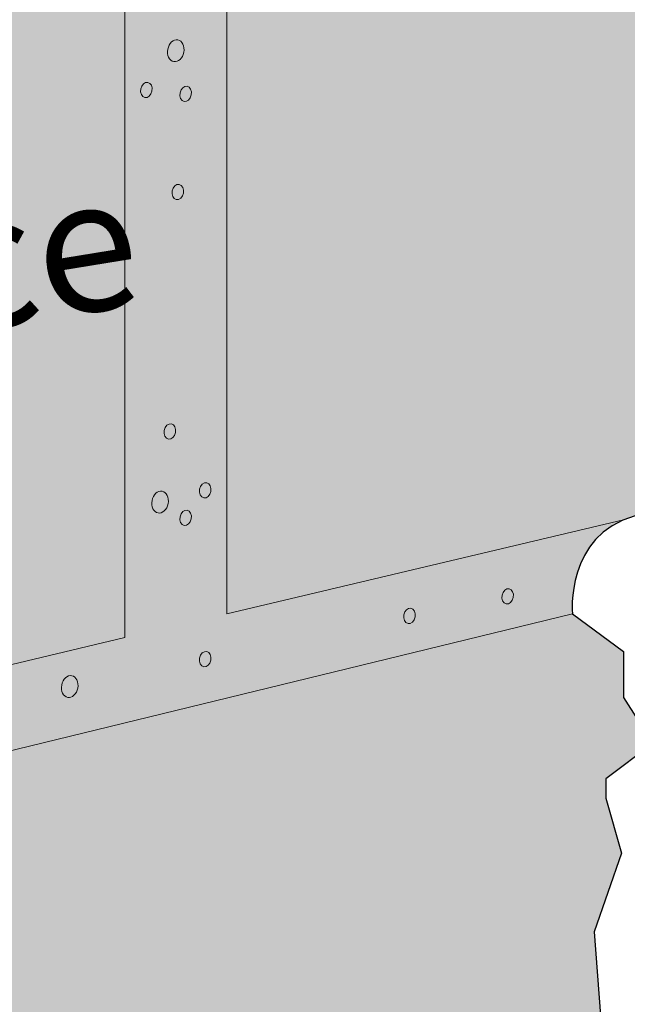
# Model space of a CAD drawing. Extents: x 170 to 559, y -581 to -256.
# Drawn here: x 388 to 429, y -387 to -320 of the extents above; entities that cross this region are included whole.
import ezdxf

# ---------------------------------------------------------------- set-up
doc = ezdxf.new("R2010")
doc.units = 0
doc.header["$MEASUREMENT"] = 0
doc.layers.add('CallOut', color=7, linetype='Continuous')
doc.layers.add('HUC410', color=7, linetype='Continuous')

# ---------------------------------------------------------------- blocks, each defined once
blk = doc.blocks.new('block 2')
at = {"layer": 'HUC410', "true_color": 0xf1f1f2}
h = blk.add_hatch(color=7, dxfattribs=at)
h.dxf.hatch_style = 2
edge = h.paths.add_edge_path()
edge.add_spline(control_points=[(437.291, -278.062), (437.291, -278.062), (431.424, -276.995), (431.424, -276.995), (431.424, -276.995), (428.225, -274.862), (428.225, -274.862), (428.225, -274.862), (425.559, -275.395), (425.559, -275.395), (425.559, -275.395), (421.293, -272.729), (421.293, -272.729), (421.293, -272.729), (410.627, -268.463), (410.627, -268.463), (410.627, -268.463), (407.428, -268.463), (407.428, -268.463), (407.428, -268.463), (401.028, -266.863), (401.028, -266.863), (401.028, -266.863), (398.896, -265.264), (398.896, -265.264), (398.896, -265.264), (395.696, -264.73), (395.696, -264.73), (395.696, -264.73), (388.764, -265.264), (388.764, -265.264), (388.764, -265.264), (388.23, -260.997), (388.23, -260.997), (388.23, -260.997), (383.431, -259.931), (383.431, -259.931), (383.431, -259.931), (377.032, -259.398), (377.032, -259.398), (377.032, -259.398), (374.366, -257.265), (374.366, -257.265), (374.366, -257.265), (368.5, -255.665), (368.5, -255.665), (368.5, -255.665), (336.503, -259.664), (336.503, -259.664), (336.503, -259.664), (336.237, -262.33), (329.304, -260.997), (329.304, -260.997), (170.126, -283.394), (170.126, -283.394), (170.126, -283.394), (170.126, -359.384), (170.126, -359.384), (170.126, -359.384), (172.525, -362.317), (170.126, -365.517), (170.126, -365.517), (170.126, -449.547), (170.126, -449.547), (170.126, -449.547), (174.125, -450.881), (174.125, -450.881), (174.125, -450.881), (176.791, -448.214), (177.858, -449.814), (178.925, -451.414), (179.991, -452.213), (179.991, -452.213), (179.991, -452.213), (181.058, -452.213), (181.058, -452.213), (181.058, -452.213), (182.657, -455.68), (182.657, -455.68), (182.657, -455.68), (184.257, -459.68), (184.257, -459.68), (184.257, -459.68), (188.523, -461.546), (188.523, -461.546), (188.523, -461.546), (192.256, -461.546), (192.256, -461.546), (192.256, -461.546), (194.656, -461.279), (194.656, -461.279), (194.656, -461.279), (197.055, -463.679), (197.055, -463.679), (197.055, -463.679), (201.588, -464.212), (201.588, -464.212), (201.588, -464.212), (202.921, -465.812), (205.321, -466.879), (207.721, -467.945), (209.587, -470.611), (210.387, -471.144), (211.187, -471.678), (215.72, -475.144), (215.72, -475.144), (215.72, -475.144), (215.986, -477.544), (215.986, -477.544), (215.986, -477.544), (222.386, -480.743), (222.386, -480.743), (222.386, -480.743), (229.318, -479.943), (229.318, -479.943), (229.318, -479.943), (230.384, -478.077), (230.384, -478.077), (230.384, -478.077), (234.384, -478.61), (234.384, -478.61), (234.384, -478.61), (235.984, -477.277), (235.984, -477.277), (235.984, -477.277), (240.85, -480.477), (241.65, -480.743), (242.45, -481.01), (249.576, -483.368), (249.576, -483.368), (249.576, -483.368), (257.018, -485.567), (257.018, -485.567), (257.018, -485.567), (262.647, -491.667), (262.647, -491.667), (262.647, -491.667), (266.113, -493.533), (266.113, -493.533), (266.113, -493.533), (269.046, -492.999), (269.046, -492.999), (269.046, -492.999), (271.712, -494.866), (271.712, -494.866), (271.712, -494.866), (276.778, -494.599), (276.778, -494.599), (276.778, -494.599), (278.111, -492.999), (278.111, -492.999), (278.111, -492.999), (281.311, -492.999), (281.311, -492.999), (281.311, -492.999), (286.643, -491.4), (286.643, -491.4), (286.643, -491.4), (291.709, -491.4), (291.709, -491.4), (291.709, -491.4), (295.976, -489.534), (295.976, -489.534), (295.976, -489.534), (303.174, -492.733), (303.174, -492.733), (303.174, -492.733), (309.041, -492.2), (309.041, -492.2), (309.041, -492.2), (313.84, -492.999), (313.84, -492.999), (313.84, -492.999), (315.439, -491.134), (320.772, -493.267), (320.772, -493.267), (323.172, -493.533), (323.172, -493.533), (323.172, -493.533), (327.171, -494.866), (327.171, -494.866), (327.171, -494.866), (330.371, -492.467), (330.371, -492.467), (330.371, -492.467), (335.17, -491.4), (335.17, -491.4), (335.17, -491.4), (335.704, -487.134), (335.704, -487.134), (335.704, -487.134), (338.637, -485.268), (338.637, -485.268), (338.637, -485.268), (349.035, -486.6), (349.035, -486.6), (349.035, -486.6), (354.635, -488.734), (355.435, -487.934), (356.234, -487.134), (358.101, -485.001), (358.101, -485.001), (358.101, -485.001), (362.366, -484.468), (362.366, -484.468), (362.366, -484.468), (365.033, -481.001), (365.033, -481.001), (365.033, -481.001), (371.432, -481.801), (373.299, -481.001), (375.165, -480.201), (377.032, -478.601), (377.032, -478.601), (377.032, -478.601), (381.031, -474.602), (381.031, -474.602), (381.031, -474.602), (390.629, -473.535), (391.962, -473.002), (393.296, -472.469), (395.962, -468.736), (395.962, -468.736), (395.962, -468.736), (409.027, -466.07), (409.027, -466.07), (409.027, -466.07), (409.827, -461.004), (409.827, -461.004), (409.827, -461.004), (412.492, -458.871), (412.76, -457.538), (413.027, -456.204), (416.226, -455.938), (416.226, -455.938), (416.226, -455.938), (418.092, -453.538), (418.092, -453.538), (418.092, -453.538), (420.759, -454.605), (420.759, -454.605), (420.759, -454.605), (423.692, -452.205), (423.692, -452.205), (423.692, -452.205), (424.202, -430.532), (424.202, -430.532), (424.202, -430.532), (426.834, -419.029), (426.834, -419.029), (426.834, -419.029), (425.986, -403.733), (425.986, -403.733), (425.986, -403.733), (428.034, -394.933), (428.034, -394.933), (428.034, -394.933), (427.025, -381.773), (427.025, -381.773), (427.025, -381.773), (428.892, -376.44), (428.892, -376.44), (428.892, -376.44), (427.825, -372.708), (427.825, -372.708), (427.825, -372.708), (427.825, -371.375), (427.825, -371.375), (427.825, -371.375), (431.024, -368.975), (431.024, -368.975), (431.024, -368.975), (429.025, -365.862), (429.025, -365.862), (429.025, -365.862), (429.025, -362.728), (429.025, -362.728), (429.025, -362.728), (425.558, -360.184), (425.558, -360.184), (425.558, -360.184), (425.025, -354.852), (429.825, -353.518), (429.825, -353.518), (433.557, -349.519), (433.557, -349.519), (433.557, -349.519), (433.29, -348.719), (433.29, -348.719), (433.29, -348.719), (431.424, -346.586), (431.424, -346.586), (431.424, -346.586), (432.757, -346.052), (432.757, -346.052), (432.757, -346.052), (432.757, -342.853), (432.757, -342.853), (432.757, -342.853), (430.891, -341.52), (430.891, -341.52), (430.891, -341.52), (433.557, -332.187), (433.557, -332.187), (433.557, -332.187), (432.757, -327.654), (430.357, -327.388), (430.357, -327.388), (433.824, -323.389), (433.824, -323.389), (433.824, -323.389), (433.29, -319.923), (433.29, -319.923), (433.29, -319.923), (429.825, -313.257), (429.825, -313.257), (429.825, -313.257), (432.224, -310.59), (432.224, -310.59), (432.224, -310.59), (432.224, -308.191), (432.224, -308.191), (432.224, -308.191), (436.224, -305.791), (436.224, -305.791), (436.224, -305.791), (435.69, -301.792), (435.69, -301.792), (435.69, -301.792), (434.624, -299.392), (434.624, -299.392), (434.624, -299.392), (435.956, -294.059), (435.956, -294.059), (435.956, -294.059), (435.69, -292.46), (435.69, -292.46), (435.69, -292.46), (436.49, -290.327), (436.49, -290.327), (436.49, -290.327), (435.157, -287.66), (435.157, -287.66), (435.157, -287.66), (436.49, -286.594), (436.49, -286.594), (436.49, -286.594), (437.291, -278.062), (437.291, -278.062)], knot_values=[0, 0, 0, 0, 1, 1, 1, 2, 2, 2, 3, 3, 3, 4, 4, 4, 5, 5, 5, 6, 6, 6, 7, 7, 7, 8, 8, 8, 9, 9, 9, 10, 10, 10, 11, 11, 11, 12, 12, 12, 13, 13, 13, 14, 14, 14, 15, 15, 15, 16, 16, 16, 17, 17, 17, 18, 18, 18, 19, 19, 19, 20, 20, 20, 21, 21, 21, 22, 22, 22, 23, 23, 23, 24, 24, 24, 25, 25, 25, 26, 26, 26, 27, 27, 27, 28, 28, 28, 29, 29, 29, 30, 30, 30, 31, 31, 31, 32, 32, 32, 33, 33, 33, 34, 34, 34, 35, 35, 35, 36, 36, 36, 37, 37, 37, 38, 38, 38, 39, 39, 39, 40, 40, 40, 41, 41, 41, 42, 42, 42, 43, 43, 43, 44, 44, 44, 45, 45, 45, 46, 46, 46, 47, 47, 47, 48, 48, 48, 49, 49, 49, 50, 50, 50, 51, 51, 51, 52, 52, 52, 53, 53, 53, 54, 54, 54, 55, 55, 55, 56, 56, 56, 57, 57, 57, 58, 58, 58, 59, 59, 59, 60, 60, 60, 61, 61, 61, 62, 62, 62, 63, 63, 63, 64, 64, 64, 65, 65, 65, 66, 66, 66, 67, 67, 67, 68, 68, 68, 69, 69, 69, 70, 70, 70, 71, 71, 71, 72, 72, 72, 73, 73, 73, 74, 74, 74, 75, 75, 75, 76, 76, 76, 77, 77, 77, 78, 78, 78, 79, 79, 79, 80, 80, 80, 81, 81, 81, 82, 82, 82, 83, 83, 83, 84, 84, 84, 85, 85, 85, 86, 86, 86, 87, 87, 87, 88, 88, 88, 89, 89, 89, 90, 90, 90, 91, 91, 91, 92, 92, 92, 93, 93, 93, 94, 94, 94, 95, 95, 95, 96, 96, 96, 97, 97, 97, 98, 98, 98, 99, 99, 99, 100, 100, 100, 101, 101, 101, 102, 102, 102, 103, 103, 103, 104, 104, 104, 105, 105, 105, 106, 106, 106, 107, 107, 107, 108, 108, 108, 109, 109, 109, 110, 110, 110, 111, 111, 111, 112, 112, 112, 113, 113, 113, 114, 114, 114, 115, 115, 115, 116, 116, 116, 116], degree=3, periodic=1)
at = {"layer": 'HUC410', "true_color": 0x231f20}
h = blk.add_hatch(color=250, dxfattribs=at)
h.dxf.hatch_style = 2
edge = h.paths.add_edge_path()
edge.add_spline(control_points=[(399.174, -322.026), (399.097, -322.434), (398.789, -322.718), (398.488, -322.66), (398.188, -322.602), (398.006, -322.226), (398.084, -321.818), (398.162, -321.41), (398.469, -321.126), (398.769, -321.184), (399.07, -321.242), (399.252, -321.618), (399.174, -322.026)], knot_values=[0, 0, 0, 0, 1, 1, 1, 2, 2, 2, 3, 3, 3, 4, 4, 4, 4], degree=3, periodic=1)
h = blk.add_hatch(color=250, dxfattribs=at)
h.dxf.hatch_style = 2
edge = h.paths.add_edge_path()
edge.add_spline(control_points=[(397.01, -324.661), (396.957, -324.947), (396.741, -325.145), (396.531, -325.106), (396.32, -325.065), (396.193, -324.801), (396.248, -324.516), (396.302, -324.231), (396.517, -324.032), (396.727, -324.072), (396.938, -324.112), (397.065, -324.376), (397.01, -324.661)], knot_values=[0, 0, 0, 0, 1, 1, 1, 2, 2, 2, 3, 3, 3, 4, 4, 4, 4], degree=3, periodic=1)
h = blk.add_hatch(color=250, dxfattribs=at)
h.dxf.hatch_style = 2
edge = h.paths.add_edge_path()
edge.add_spline(control_points=[(399.677, -324.928), (399.624, -325.213), (399.408, -325.412), (399.197, -325.372), (398.987, -325.331), (398.86, -325.068), (398.915, -324.782), (398.969, -324.497), (399.184, -324.298), (399.394, -324.339), (399.605, -324.379), (399.732, -324.642), (399.677, -324.928)], knot_values=[0, 0, 0, 0, 1, 1, 1, 2, 2, 2, 3, 3, 3, 4, 4, 4, 4], degree=3, periodic=1)
h = blk.add_hatch(color=250, dxfattribs=at)
h.dxf.hatch_style = 2
edge = h.paths.add_edge_path()
edge.add_spline(control_points=[(399.144, -331.594), (399.09, -331.879), (398.875, -332.078), (398.664, -332.038), (398.454, -331.997), (398.326, -331.734), (398.381, -331.448), (398.436, -331.163), (398.651, -330.964), (398.861, -331.004), (399.072, -331.045), (399.198, -331.308), (399.144, -331.594)], knot_values=[0, 0, 0, 0, 1, 1, 1, 2, 2, 2, 3, 3, 3, 4, 4, 4, 4], degree=3, periodic=1)
h = blk.add_hatch(color=250, dxfattribs=at)
h.dxf.hatch_style = 2
edge = h.paths.add_edge_path()
edge.add_spline(control_points=[(398.61, -347.858), (398.557, -348.144), (398.341, -348.342), (398.13, -348.302), (397.92, -348.262), (397.793, -347.998), (397.848, -347.713), (397.902, -347.428), (398.117, -347.228), (398.327, -347.269), (398.538, -347.309), (398.665, -347.573), (398.61, -347.858)], knot_values=[0, 0, 0, 0, 1, 1, 1, 2, 2, 2, 3, 3, 3, 4, 4, 4, 4], degree=3, periodic=1)
h = blk.add_hatch(color=250, dxfattribs=at)
h.dxf.hatch_style = 2
edge = h.paths.add_edge_path()
edge.add_spline(control_points=[(398.108, -352.689), (398.03, -353.096), (397.723, -353.381), (397.422, -353.323), (397.122, -353.265), (396.94, -352.889), (397.018, -352.481), (397.095, -352.073), (397.403, -351.789), (397.703, -351.847), (398.004, -351.904), (398.186, -352.281), (398.108, -352.689)], knot_values=[0, 0, 0, 0, 1, 1, 1, 2, 2, 2, 3, 3, 3, 4, 4, 4, 4], degree=3, periodic=1)
h = blk.add_hatch(color=250, dxfattribs=at)
h.dxf.hatch_style = 2
edge = h.paths.add_edge_path()
edge.add_spline(control_points=[(401.01, -351.858), (400.957, -352.143), (400.741, -352.342), (400.53, -352.302), (400.32, -352.261), (400.193, -351.998), (400.247, -351.712), (400.302, -351.427), (400.517, -351.228), (400.727, -351.268), (400.938, -351.309), (401.064, -351.572), (401.01, -351.858)], knot_values=[0, 0, 0, 0, 1, 1, 1, 2, 2, 2, 3, 3, 3, 4, 4, 4, 4], degree=3, periodic=1)
h = blk.add_hatch(color=250, dxfattribs=at)
h.dxf.hatch_style = 2
edge = h.paths.add_edge_path()
edge.add_spline(control_points=[(399.677, -353.724), (399.624, -354.01), (399.408, -354.208), (399.197, -354.168), (398.987, -354.128), (398.86, -353.864), (398.915, -353.579), (398.969, -353.294), (399.184, -353.094), (399.394, -353.135), (399.605, -353.175), (399.732, -353.439), (399.677, -353.724)], knot_values=[0, 0, 0, 0, 1, 1, 1, 2, 2, 2, 3, 3, 3, 4, 4, 4, 4], degree=3, periodic=1)
h = blk.add_hatch(color=250, dxfattribs=at)
h.dxf.hatch_style = 2
edge = h.paths.add_edge_path()
edge.add_spline(control_points=[(421.541, -359.057), (421.487, -359.342), (421.272, -359.541), (421.061, -359.501), (420.851, -359.46), (420.723, -359.197), (420.778, -358.911), (420.833, -358.626), (421.048, -358.427), (421.258, -358.468), (421.469, -358.508), (421.595, -358.771), (421.541, -359.057)], knot_values=[0, 0, 0, 0, 1, 1, 1, 2, 2, 2, 3, 3, 3, 4, 4, 4, 4], degree=3, periodic=1)
h = blk.add_hatch(color=250, dxfattribs=at)
h.dxf.hatch_style = 2
edge = h.paths.add_edge_path()
edge.add_spline(control_points=[(414.874, -360.39), (414.821, -360.675), (414.605, -360.874), (414.395, -360.834), (414.184, -360.793), (414.057, -360.53), (414.112, -360.244), (414.166, -359.959), (414.381, -359.76), (414.591, -359.801), (414.802, -359.841), (414.929, -360.104), (414.874, -360.39)], knot_values=[0, 0, 0, 0, 1, 1, 1, 2, 2, 2, 3, 3, 3, 4, 4, 4, 4], degree=3, periodic=1)
h = blk.add_hatch(color=250, dxfattribs=at)
h.dxf.hatch_style = 2
edge = h.paths.add_edge_path()
edge.add_spline(control_points=[(401.01, -363.323), (400.957, -363.609), (400.741, -363.807), (400.53, -363.767), (400.32, -363.727), (400.193, -363.463), (400.247, -363.177), (400.302, -362.892), (400.517, -362.693), (400.727, -362.734), (400.938, -362.774), (401.064, -363.038), (401.01, -363.323)], knot_values=[0, 0, 0, 0, 1, 1, 1, 2, 2, 2, 3, 3, 3, 4, 4, 4, 4], degree=3, periodic=1)
h = blk.add_hatch(color=250, dxfattribs=at)
h.dxf.hatch_style = 2
edge = h.paths.add_edge_path()
edge.add_spline(control_points=[(391.975, -365.22), (391.898, -365.628), (391.59, -365.912), (391.289, -365.854), (390.989, -365.797), (390.807, -365.42), (390.885, -365.012), (390.963, -364.605), (391.27, -364.32), (391.57, -364.378), (391.871, -364.436), (392.053, -364.812), (391.975, -365.22)], knot_values=[0, 0, 0, 0, 1, 1, 1, 2, 2, 2, 3, 3, 3, 4, 4, 4, 4], degree=3, periodic=1)
at = {"layer": 'HUC410', "color": 250, "lineweight": 20, "true_color": 0x231f20}
for points in [[(402.095, -284.461), (402.095, -360.184), (429.025, -353.785)], [(170.126, -359.384), (222.386, -402.845), (295.914, -385.454), (351.016, -372.335), (395.162, -361.783), (395.162, -285.261)], [(425.558, -360.184), (320.506, -385.781), (320.506, -467.076), (424.202, -435.078)]]:
    blk.add_lwpolyline(points, dxfattribs=at)
at = {"layer": 'HUC410', "color": 250, "lineweight": 30, "true_color": 0x231f20}
blk.add_open_spline([(437.291, -278.062), (437.291, -278.062), (431.424, -276.995), (431.424, -276.995), (431.424, -276.995), (428.225, -274.862), (428.225, -274.862), (428.225, -274.862), (425.559, -275.395), (425.559, -275.395), (425.559, -275.395), (421.293, -272.729), (421.293, -272.729), (421.293, -272.729), (410.627, -268.463), (410.627, -268.463), (410.627, -268.463), (407.428, -268.463), (407.428, -268.463), (407.428, -268.463), (401.028, -266.863), (401.028, -266.863), (401.028, -266.863), (398.896, -265.264), (398.896, -265.264), (398.896, -265.264), (395.696, -264.73), (395.696, -264.73), (395.696, -264.73), (388.764, -265.264), (388.764, -265.264), (388.764, -265.264), (388.23, -260.997), (388.23, -260.997), (388.23, -260.997), (383.431, -259.931), (383.431, -259.931), (383.431, -259.931), (377.032, -259.398), (377.032, -259.398), (377.032, -259.398), (374.366, -257.265), (374.366, -257.265), (374.366, -257.265), (368.5, -255.665), (368.5, -255.665), (368.5, -255.665), (336.503, -259.664), (336.503, -259.664), (336.503, -259.664), (336.237, -262.33), (329.304, -260.997), (329.304, -260.997), (170.126, -283.394), (170.126, -283.394), (170.126, -283.394), (170.126, -359.384), (170.126, -359.384), (170.126, -359.384), (172.525, -362.317), (170.126, -365.517), (170.126, -365.517), (170.126, -449.547), (170.126, -449.547), (170.126, -449.547), (174.125, -450.881), (174.125, -450.881), (174.125, -450.881), (176.791, -448.214), (177.858, -449.814), (178.925, -451.414), (179.991, -452.213), (179.991, -452.213), (179.991, -452.213), (181.058, -452.213), (181.058, -452.213), (181.058, -452.213), (182.657, -455.68), (182.657, -455.68), (182.657, -455.68), (184.257, -459.68), (184.257, -459.68), (184.257, -459.68), (188.523, -461.546), (188.523, -461.546), (188.523, -461.546), (192.256, -461.546), (192.256, -461.546), (192.256, -461.546), (194.656, -461.279), (194.656, -461.279), (194.656, -461.279), (197.055, -463.679), (197.055, -463.679), (197.055, -463.679), (201.588, -464.212), (201.588, -464.212), (201.588, -464.212), (202.921, -465.812), (205.321, -466.879), (207.721, -467.945), (209.587, -470.611), (210.387, -471.144), (211.187, -471.678), (215.72, -475.144), (215.72, -475.144), (215.72, -475.144), (215.986, -477.544), (215.986, -477.544), (215.986, -477.544), (222.386, -480.743), (222.386, -480.743), (222.386, -480.743), (229.318, -479.943), (229.318, -479.943), (229.318, -479.943), (230.384, -478.077), (230.384, -478.077), (230.384, -478.077), (234.384, -478.61), (234.384, -478.61), (234.384, -478.61), (235.984, -477.277), (235.984, -477.277), (235.984, -477.277), (240.85, -480.477), (241.65, -480.743), (242.45, -481.01), (249.576, -483.368), (249.576, -483.368), (249.576, -483.368), (257.018, -485.567), (257.018, -485.567), (257.018, -485.567), (262.647, -491.667), (262.647, -491.667), (262.647, -491.667), (266.113, -493.533), (266.113, -493.533), (266.113, -493.533), (269.046, -492.999), (269.046, -492.999), (269.046, -492.999), (271.712, -494.866), (271.712, -494.866), (271.712, -494.866), (276.778, -494.599), (276.778, -494.599), (276.778, -494.599), (278.111, -492.999), (278.111, -492.999), (278.111, -492.999), (281.311, -492.999), (281.311, -492.999), (281.311, -492.999), (286.643, -491.4), (286.643, -491.4), (286.643, -491.4), (291.709, -491.4), (291.709, -491.4), (291.709, -491.4), (295.976, -489.534), (295.976, -489.534), (295.976, -489.534), (303.174, -492.733), (303.174, -492.733), (303.174, -492.733), (309.041, -492.2), (309.041, -492.2), (309.041, -492.2), (313.84, -492.999), (313.84, -492.999), (313.84, -492.999), (315.439, -491.134), (320.772, -493.267), (320.772, -493.267), (323.172, -493.533), (323.172, -493.533), (323.172, -493.533), (327.171, -494.866), (327.171, -494.866), (327.171, -494.866), (330.371, -492.467), (330.371, -492.467), (330.371, -492.467), (335.17, -491.4), (335.17, -491.4), (335.17, -491.4), (335.704, -487.134), (335.704, -487.134), (335.704, -487.134), (338.637, -485.268), (338.637, -485.268), (338.637, -485.268), (349.035, -486.6), (349.035, -486.6), (349.035, -486.6), (354.635, -488.734), (355.435, -487.934), (356.234, -487.134), (358.101, -485.001), (358.101, -485.001), (358.101, -485.001), (362.366, -484.468), (362.366, -484.468), (362.366, -484.468), (365.033, -481.001), (365.033, -481.001), (365.033, -481.001), (371.432, -481.801), (373.299, -481.001), (375.165, -480.201), (377.032, -478.601), (377.032, -478.601), (377.032, -478.601), (381.031, -474.602), (381.031, -474.602), (381.031, -474.602), (390.629, -473.535), (391.962, -473.002), (393.296, -472.469), (395.962, -468.736), (395.962, -468.736), (395.962, -468.736), (409.027, -466.07), (409.027, -466.07), (409.027, -466.07), (409.827, -461.004), (409.827, -461.004), (409.827, -461.004), (412.492, -458.871), (412.76, -457.538), (413.027, -456.204), (416.226, -455.938), (416.226, -455.938), (416.226, -455.938), (418.092, -453.538), (418.092, -453.538), (418.092, -453.538), (420.759, -454.605), (420.759, -454.605), (420.759, -454.605), (423.692, -452.205), (423.692, -452.205), (423.692, -452.205), (424.202, -430.532), (424.202, -430.532), (424.202, -430.532), (426.834, -419.029), (426.834, -419.029), (426.834, -419.029), (425.986, -403.733), (425.986, -403.733), (425.986, -403.733), (428.034, -394.933), (428.034, -394.933), (428.034, -394.933), (427.025, -381.773), (427.025, -381.773), (427.025, -381.773), (428.892, -376.44), (428.892, -376.44), (428.892, -376.44), (427.825, -372.708), (427.825, -372.708), (427.825, -372.708), (427.825, -371.375), (427.825, -371.375), (427.825, -371.375), (431.024, -368.975), (431.024, -368.975), (431.024, -368.975), (429.025, -365.862), (429.025, -365.862), (429.025, -365.862), (429.025, -362.728), (429.025, -362.728), (429.025, -362.728), (425.558, -360.184), (425.558, -360.184), (425.558, -360.184), (425.025, -354.852), (429.825, -353.518), (429.825, -353.518), (433.557, -349.519), (433.557, -349.519), (433.557, -349.519), (433.29, -348.719), (433.29, -348.719), (433.29, -348.719), (431.424, -346.586), (431.424, -346.586), (431.424, -346.586), (432.757, -346.052), (432.757, -346.052), (432.757, -346.052), (432.757, -342.853), (432.757, -342.853), (432.757, -342.853), (430.891, -341.52), (430.891, -341.52), (430.891, -341.52), (433.557, -332.187), (433.557, -332.187), (433.557, -332.187), (432.757, -327.654), (430.357, -327.388), (430.357, -327.388), (433.824, -323.389), (433.824, -323.389), (433.824, -323.389), (433.29, -319.923), (433.29, -319.923), (433.29, -319.923), (429.825, -313.257), (429.825, -313.257), (429.825, -313.257), (432.224, -310.59), (432.224, -310.59), (432.224, -310.59), (432.224, -308.191), (432.224, -308.191), (432.224, -308.191), (436.224, -305.791), (436.224, -305.791), (436.224, -305.791), (435.69, -301.792), (435.69, -301.792), (435.69, -301.792), (434.624, -299.392), (434.624, -299.392), (434.624, -299.392), (435.956, -294.059), (435.956, -294.059), (435.956, -294.059), (435.69, -292.46), (435.69, -292.46), (435.69, -292.46), (436.49, -290.327), (436.49, -290.327), (436.49, -290.327), (435.157, -287.66), (435.157, -287.66), (435.157, -287.66), (436.49, -286.594), (436.49, -286.594), (436.49, -286.594), (437.291, -278.062), (437.291, -278.062)], degree=3, knots=[0, 0, 0, 0, 1, 1, 1, 2, 2, 2, 3, 3, 3, 4, 4, 4, 5, 5, 5, 6, 6, 6, 7, 7, 7, 8, 8, 8, 9, 9, 9, 10, 10, 10, 11, 11, 11, 12, 12, 12, 13, 13, 13, 14, 14, 14, 15, 15, 15, 16, 16, 16, 17, 17, 17, 18, 18, 18, 19, 19, 19, 20, 20, 20, 21, 21, 21, 22, 22, 22, 23, 23, 23, 24, 24, 24, 25, 25, 25, 26, 26, 26, 27, 27, 27, 28, 28, 28, 29, 29, 29, 30, 30, 30, 31, 31, 31, 32, 32, 32, 33, 33, 33, 34, 34, 34, 35, 35, 35, 36, 36, 36, 37, 37, 37, 38, 38, 38, 39, 39, 39, 40, 40, 40, 41, 41, 41, 42, 42, 42, 43, 43, 43, 44, 44, 44, 45, 45, 45, 46, 46, 46, 47, 47, 47, 48, 48, 48, 49, 49, 49, 50, 50, 50, 51, 51, 51, 52, 52, 52, 53, 53, 53, 54, 54, 54, 55, 55, 55, 56, 56, 56, 57, 57, 57, 58, 58, 58, 59, 59, 59, 60, 60, 60, 61, 61, 61, 62, 62, 62, 63, 63, 63, 64, 64, 64, 65, 65, 65, 66, 66, 66, 67, 67, 67, 68, 68, 68, 69, 69, 69, 70, 70, 70, 71, 71, 71, 72, 72, 72, 73, 73, 73, 74, 74, 74, 75, 75, 75, 76, 76, 76, 77, 77, 77, 78, 78, 78, 79, 79, 79, 80, 80, 80, 81, 81, 81, 82, 82, 82, 83, 83, 83, 84, 84, 84, 85, 85, 85, 86, 86, 86, 87, 87, 87, 88, 88, 88, 89, 89, 89, 90, 90, 90, 91, 91, 91, 92, 92, 92, 93, 93, 93, 94, 94, 94, 95, 95, 95, 96, 96, 96, 97, 97, 97, 98, 98, 98, 99, 99, 99, 100, 100, 100, 101, 101, 101, 102, 102, 102, 103, 103, 103, 104, 104, 104, 105, 105, 105, 106, 106, 106, 107, 107, 107, 108, 108, 108, 109, 109, 109, 110, 110, 110, 111, 111, 111, 112, 112, 112, 113, 113, 113, 114, 114, 114, 115, 115, 115, 116, 116, 116, 116], dxfattribs=at)
at = {"layer": 'HUC410', "lineweight": 0}
for points in [[(399.174, -322.026), (399.097, -322.434), (398.789, -322.718), (398.488, -322.66), (398.188, -322.602), (398.006, -322.226), (398.084, -321.818), (398.162, -321.41), (398.469, -321.126), (398.769, -321.184), (399.07, -321.242), (399.252, -321.618), (399.174, -322.026)], [(397.01, -324.661), (396.957, -324.947), (396.741, -325.145), (396.531, -325.106), (396.32, -325.065), (396.193, -324.801), (396.248, -324.516), (396.302, -324.231), (396.517, -324.032), (396.727, -324.072), (396.938, -324.112), (397.065, -324.376), (397.01, -324.661)], [(399.677, -324.928), (399.624, -325.213), (399.408, -325.412), (399.197, -325.372), (398.987, -325.331), (398.86, -325.068), (398.915, -324.782), (398.969, -324.497), (399.184, -324.298), (399.394, -324.339), (399.605, -324.379), (399.732, -324.642), (399.677, -324.928)], [(399.144, -331.594), (399.09, -331.879), (398.875, -332.078), (398.664, -332.038), (398.454, -331.997), (398.326, -331.734), (398.381, -331.448), (398.436, -331.163), (398.651, -330.964), (398.861, -331.004), (399.072, -331.045), (399.198, -331.308), (399.144, -331.594)], [(398.61, -347.858), (398.557, -348.144), (398.341, -348.342), (398.13, -348.302), (397.92, -348.262), (397.793, -347.998), (397.848, -347.713), (397.902, -347.428), (398.117, -347.228), (398.327, -347.269), (398.538, -347.309), (398.665, -347.573), (398.61, -347.858)], [(398.108, -352.689), (398.03, -353.096), (397.723, -353.381), (397.422, -353.323), (397.122, -353.265), (396.94, -352.889), (397.018, -352.481), (397.095, -352.073), (397.403, -351.789), (397.703, -351.847), (398.004, -351.904), (398.186, -352.281), (398.108, -352.689)], [(401.01, -351.858), (400.957, -352.143), (400.741, -352.342), (400.53, -352.302), (400.32, -352.261), (400.193, -351.998), (400.247, -351.712), (400.302, -351.427), (400.517, -351.228), (400.727, -351.268), (400.938, -351.309), (401.064, -351.572), (401.01, -351.858)], [(399.677, -353.724), (399.624, -354.01), (399.408, -354.208), (399.197, -354.168), (398.987, -354.128), (398.86, -353.864), (398.915, -353.579), (398.969, -353.294), (399.184, -353.094), (399.394, -353.135), (399.605, -353.175), (399.732, -353.439), (399.677, -353.724)], [(421.541, -359.057), (421.487, -359.342), (421.272, -359.541), (421.061, -359.501), (420.851, -359.46), (420.723, -359.197), (420.778, -358.911), (420.833, -358.626), (421.048, -358.427), (421.258, -358.468), (421.469, -358.508), (421.595, -358.771), (421.541, -359.057)], [(414.874, -360.39), (414.821, -360.675), (414.605, -360.874), (414.395, -360.834), (414.184, -360.793), (414.057, -360.53), (414.112, -360.244), (414.166, -359.959), (414.381, -359.76), (414.591, -359.801), (414.802, -359.841), (414.929, -360.104), (414.874, -360.39)], [(401.01, -363.323), (400.957, -363.609), (400.741, -363.807), (400.53, -363.767), (400.32, -363.727), (400.193, -363.463), (400.247, -363.177), (400.302, -362.892), (400.517, -362.693), (400.727, -362.734), (400.938, -362.774), (401.064, -363.038), (401.01, -363.323)], [(391.975, -365.22), (391.898, -365.628), (391.59, -365.912), (391.289, -365.854), (390.989, -365.797), (390.807, -365.42), (390.885, -365.012), (390.963, -364.605), (391.27, -364.32), (391.57, -364.378), (391.871, -364.436), (392.053, -364.812), (391.975, -365.22)]]:
    blk.add_open_spline(points, degree=3, knots=[0, 0, 0, 0, 1, 1, 1, 2, 2, 2, 3, 3, 3, 4, 4, 4, 4], dxfattribs=at)
blk = doc.blocks.new('block 12')
at = {"layer": 'CallOut', "color": 250, "true_color": 0x231f20, "insert": (347.372, -347.074), "char_height": 9.0842, "attachment_point": 7, "rotation": 9.25453}
blk.add_mtext('\\fHelvetica LT Std Condensed|b0|i0|c0|p34;\\W1.01319;end distance', dxfattribs=at)

msp = doc.modelspace()

# ---------------------------------------------------------------- block references
at = {"layer": 'CallOut'}
msp.add_blockref('block 12', (0, 0), dxfattribs=at)
at = {"layer": 'HUC410'}
msp.add_blockref('block 2', (0, 0), dxfattribs=at)

doc.saveas('drawing.dxf')
